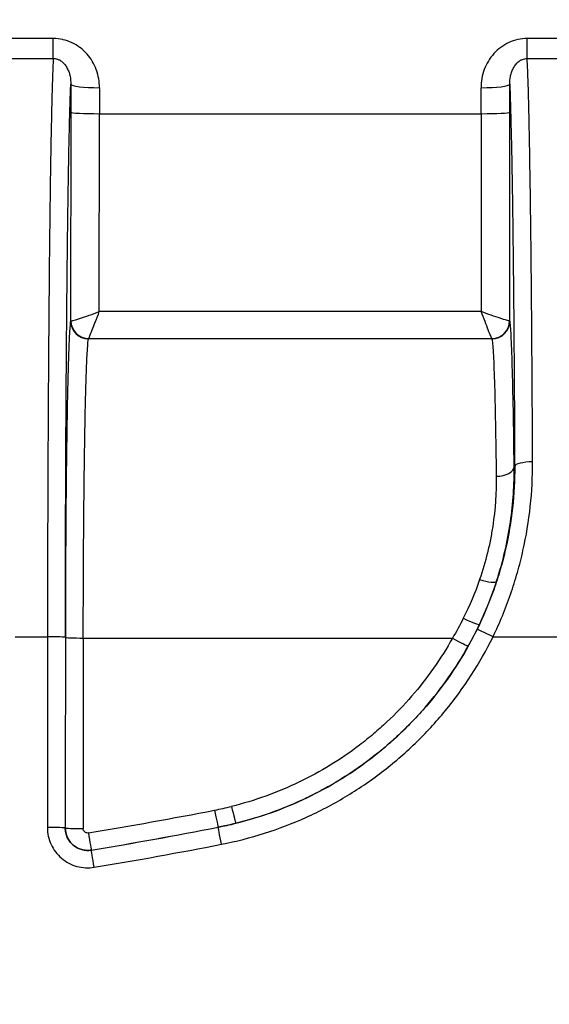
# Model space of a CAD drawing. Units: millimetres. Extents: x 0 to 3072, y 0 to 1260.
# Drawn here: x 1133 to 1171, y 428 to 498 of the extents above; entities that cross this region are included whole.
import ezdxf

# ---------------------------------------------------------------- set-up
doc = ezdxf.new("R2010")
doc.units = ezdxf.units.MM
doc.header["$LTSCALE"] = 4.5
doc.layers.add('AM_5', color=3, linetype='Continuous', lineweight=25)
doc.layers.add('Visible Narrow (ISO)', color=7, linetype='Continuous', lineweight=25)
doc.styles.get("Standard").update_dxf_attribs({"font": 'ISOCP.SHX', "bigfont": 'EXTFONT.SHX'})
doc.dimstyles.new('AM_JIS$0', dxfattribs={"dimtxt": 3.5, "dimasz": 2.5, "dimexe": 1, "dimexo": 1, "dimgap": 1.5, "dimtad": 3, "dimdsep": 46, "dimtxsty": 'STANDARD', "dimblk": 'OPEN30', "dimcen": 0, "dimclrd": 256, "dimclre": 256, "dimclrt": 2, "dimadec": 0, "dimazin": 2, "dimtp": 0.1, "dimtm": 0.1, "dimtfac": 0.71, "dimtmove": 0, "dimatfit": 3, "dimldrblk": 'OPEN30', "dimfxl": 1, "dimlwd": -1, "dimlwe": -1, "dimarcsym": 0})

# ---------------------------------------------------------------- blocks, each defined once
blk = doc.blocks.new('_Open30')
at = {"color": 0, "linetype": 'ByBlock', "lineweight": -2}
for p, q in [((-1, 0.2679), (0, 0)), ((0, 0), (-1, -0.2679)), ((0, 0), (-1, 0))]:
    blk.add_line(p, q, dxfattribs=at)
blk = doc.blocks.new('*D33')
at = {"layer": 'AM_5', "linetype": 'ByBlock'}
for p, q in [((927.157, 448.371), (927.157, 631.293)), ((1242.157, 448.373), (1242.157, 631.293)), ((938.407, 626.793), (1230.907, 626.793))]:
    blk.add_line(p, q, dxfattribs=at)
at = {"layer": 'Defpoints', "color": 0}
for p in [(1242.157, 626.793), (927.157, 443.871), (1242.157, 443.873)]:
    blk.add_point(p, dxfattribs=at)
at = {"layer": 'AM_5', "xscale": 11.25, "yscale": 11.25, "zscale": 11.25, "rotation": 180}
blk.add_blockref('_Open30', (927.157, 626.793), dxfattribs=at)
at = {"layer": 'AM_5', "xscale": 11.25, "yscale": 11.25, "zscale": 11.25}
blk.add_blockref('_Open30', (1242.157, 626.793), dxfattribs=at)
at = {"layer": 'AM_5', "color": 2, "insert": (1084.657, 641.418), "char_height": 15.75, "attachment_point": 5}
blk.add_mtext('315', dxfattribs=at)
blk = doc.blocks.new('*D38')
at = {"layer": 'AM_5', "linetype": 'ByBlock'}
for p, q in [((1138.188, 509.206), (1308.989, 509.206)), ((1304.489, 497.956), (1304.489, 261.456)), ((1198.394, 250.206), (1308.989, 250.206))]:
    blk.add_line(p, q, dxfattribs=at)
at = {"layer": 'Defpoints', "color": 0}
for p in [(1133.688, 509.206), (1193.894, 250.206), (1304.489, 250.206)]:
    blk.add_point(p, dxfattribs=at)
at = {"layer": 'AM_5', "xscale": 11.25, "yscale": 11.25, "zscale": 11.25}
for p, rotation in [((1304.489, 509.206), 90), ((1304.489, 250.206), 270)]:
    blk.add_blockref('_Open30', p, dxfattribs=dict(at, rotation=rotation))
at = {"layer": 'AM_5', "color": 2, "insert": (1289.862, 379.706), "char_height": 15.75, "attachment_point": 5, "rotation": 90}
blk.add_mtext('259', dxfattribs=at)

msp = doc.modelspace()

# ---------------------------------------------------------------- linework, layer by layer
at = {"layer": 'Visible Narrow (ISO)'}
for p, q in [((1135.756, 496.537), (1132.641, 496.537)), ((1135.756, 495.125), (1135.756, 496.537)), ((1172.46, 496.537), (1169.346, 496.537)), ((1169.346, 495.125), (1169.346, 496.537)), ((1132.641, 495.125), (1135.756, 495.125)), ((1169.346, 495.125), (1172.46, 495.125)), ((1136.993, 491.321), (1136.98, 476.532)), ((1139.012, 477.193), (1139.025, 491.214)), ((1139.025, 491.214), (1166.077, 491.214)), ((1166.077, 491.214), (1166.09, 477.193)), ((1168.122, 476.532), (1168.109, 491.321)), ((1166.09, 477.193), (1139.012, 477.193)), ((1138.257, 475.275), (1166.845, 475.275)), ((1168.46, 466.224), (1168.424, 466.224)), ((1133.047, 454.153), (1135.339, 454.153)), ((1137.88, 454.061), (1164.056, 454.061)), ((1166.927, 454.153), (1172.473, 454.153)), ((1163.814, 451.328), (1163.813, 451.328)), ((1136.602, 440.603), (1136.601, 440.602)), ((1147.436, 440.658), (1147.435, 440.66)), ((1138.448, 439.034), (1138.45, 439.037))]:
    msp.add_line(p, q, dxfattribs=at)
msp.add_arc((1170.141, 494.72), 4, 190.02389, 190.0278, dxfattribs=at)
for centre, major_axis, ratio, start_param, end_param in [((1137.484, 489.847), (0, -28.156), 0.017452, 4.589379, 4.660017), ((1139.028, 493.302), (-2.032, 0.004), 0.122685, 0.017586, 1.571061), ((1166.074, 493.302), (2.032, 0.004), 0.122685, 4.712124, 6.265599), ((1167.618, 489.847), (0, 28.156), 0.017452, 4.76476, 4.835399), ((1139.515, 489.847), (0, 26.12), 0.018809, 1.447779, 1.518427), ((1165.586, 489.847), (0, -26.12), 0.018809, 1.623165, 1.693813), ((1139.025, 491.321), (-2.032, 0.002), 0.052336, 0.017477, 1.570844), ((1166.077, 491.321), (2.032, 0.002), 0.052336, 4.712341, 6.265708), ((1138.249, 476.532), (-1.248, 0.233), 0.995494, 0.185104, 1.754273), ((1139.015, 476.505), (-2.036, 0.027), 0.002836, 6.141653, 6.265831), ((1138.257, 476.54), (-0.678, 1.074), 0.986218, 1.020608, 2.572367), ((1166.845, 476.54), (0.678, 1.074), 0.986218, 3.710818, 5.262577), ((1166.852, 476.532), (1.248, 0.233), 0.995494, 4.528913, 6.098082), ((1166.087, 476.505), (2.036, 0.027), 0.002836, 0.017355, 0.141532), ((1138.944, 475.244), (-0.695, 0.022), 0.093747, 6.137629, 6.267789), ((1166.158, 475.244), (0.695, 0.022), 0.093747, 0.015397, 0.145556), ((1167.154, 466.224), (1.27, 0.015), 0.554509, 4.705939, 6.262212), ((1169.73, 466.224), (-1.27, -0.006), 0.25148, 4.711248, 6.265152), ((1165.97, 458.482), (1.208, -0.393), 0.212822, 4.781445, 6.265323), ((1164.819, 455.586), (1.148, -0.544), 0.089846, 4.754923, 6.265661), ((1166.927, 454.107), (-1.138, 0.563), 0.032294, 4.728354, 6.265723), ((1172.162, 378.048), (0, -2112.52), 0.017442, 4.676355, 4.682756), ((1135.339, 454.107), (1.27, -0.001), 0.03602, 0.017465, 1.570819), ((1173.432, 378.048), (0, 2111.25), 0.017452, 1.534763, 1.541163), ((1173.432, 378.047), (0, -2111.252), 0.017452, 4.676355, 4.682755), ((1137.88, 454.107), (-1.27, 0.001), 0.03602, 0.017465, 1.570819), ((1174.702, 378.048), (0, 2109.979), 0.017463, 1.534763, 1.541163), ((1164.056, 454.107), (1.108, -0.621), 0.03143, 4.729994, 6.265723), ((1084.18, 764.944), (-329.252, -8.314), 0.999397, 1.710455, 1.738073), ((1142.455, 466.159), (-24.76, -0.094), 0.999524, 1.759501, 1.808721), ((1147.192, 441.906), (0.243, -1.247), 0.005789, 4.742077, 6.265732), ((1148.382, 442.169), (0.304, -1.233), 0.007273, 4.741877, 6.265732), ((1142.454, 466.19), (26.021, 0.1), 0.99957, 4.901164, 4.950401), ((1135.332, 440.602), (1.27, -0.001), 0.029624, 0.017461, 1.570812), ((1137.872, 440.603), (-1.27, 0.001), 0.029625, 0.017461, 1.570812), ((1138.241, 440.289), (0.209, -1.253), 0.004841, 4.74147, 6.265732), ((1084.177, 764.825), (-330.349, -8.697), 0.999432, 1.709461, 1.737101), ((1084.175, 764.816), (330.358, 8.35), 0.999402, 4.852122, 4.879754), ((1147.679, 439.412), (-0.243, 1.247), 0.005563, 4.740917, 6.265732), ((1138.656, 437.782), (-0.208, 1.253), 0.004646, 4.740298, 6.265732), ((1084.175, 764.679), (331.439, 8.731), 0.999436, 4.851134, 4.878789)]:
    msp.add_ellipse(centre, major_axis=major_axis, ratio=ratio, start_param=start_param, end_param=end_param, dxfattribs=at)
for points, knots in [([(1139.028, 493.052), (1139.029, 493.485), (1138.956, 493.904), (1138.809, 494.309), (1138.804, 494.322), (1138.8, 494.334), (1138.795, 494.347), (1138.723, 494.537), (1138.637, 494.72), (1138.535, 494.893), (1138.526, 494.909), (1138.517, 494.924), (1138.508, 494.94), (1138.405, 495.11), (1138.286, 495.274), (1138.154, 495.424), (1138.141, 495.44), (1138.127, 495.455), (1138.114, 495.47), (1137.979, 495.619), (1137.832, 495.755), (1137.672, 495.878), (1137.656, 495.89), (1137.64, 495.902), (1137.624, 495.914), (1137.458, 496.037), (1137.281, 496.144), (1137.096, 496.232), (1137.081, 496.239), (1137.067, 496.245), (1137.053, 496.252), (1136.859, 496.341), (1136.654, 496.411), (1136.445, 496.459), (1136.437, 496.461), (1136.428, 496.463), (1136.42, 496.464), (1136.202, 496.512), (1135.981, 496.537), (1135.756, 496.537)], [0, 0, 0, 0, 0.00128911, 0.00128911, 0.00128911, 0.001329609, 0.001329609, 0.001329609, 0.001939768, 0.001939768, 0.001939768, 0.001994414, 0.001994414, 0.001994414, 0.002597691, 0.002597691, 0.002597691, 0.002659218, 0.002659218, 0.002659218, 0.003264691, 0.003264691, 0.003264691, 0.003324023, 0.003324023, 0.003324023, 0.003941425, 0.003941425, 0.003941425, 0.003988827, 0.003988827, 0.003988827, 0.004627371, 0.004627371, 0.004627371, 0.004653632, 0.004653632, 0.004653632, 0.005318437, 0.005318437, 0.005318437, 0.005318437]), ([(1169.346, 496.537), (1169.12, 496.537), (1168.895, 496.512), (1168.462, 496.416), (1168.252, 496.345), (1167.844, 496.158), (1167.654, 496.045), (1167.3, 495.783), (1167.134, 495.632), (1166.839, 495.306), (1166.709, 495.13), (1166.483, 494.757), (1166.385, 494.556), (1166.23, 494.144), (1166.172, 493.932), (1166.093, 493.499), (1166.073, 493.276), (1166.074, 493.052)], [0, 0, 0, 0, 0.000676284, 0.000676284, 0.001352569, 0.001352569, 0.002028853, 0.002028853, 0.002705137, 0.002705137, 0.003381421, 0.003381421, 0.004057706, 0.004057706, 0.00473399, 0.00473399, 0.005410274, 0.005410274, 0.005410274, 0.005410274]), ([(1135.756, 495.125), (1135.722, 494.467), (1135.69, 493.586), (1135.652, 492.208), (1135.645, 491.918), (1135.63, 491.317), (1135.623, 491.005), (1135.602, 490.039), (1135.589, 489.354), (1135.563, 487.906), (1135.551, 487.145), (1135.527, 485.551), (1135.516, 484.715), (1135.485, 482.153), (1135.466, 480.361), (1135.433, 476.643), (1135.418, 474.716), (1135.392, 470.748), (1135.381, 468.721), (1135.363, 464.633), (1135.355, 462.567), (1135.347, 459.435), (1135.345, 458.385), (1135.342, 456.801), (1135.341, 456.272), (1135.34, 455.478), (1135.34, 455.213), (1135.34, 454.683), (1135.34, 454.417), (1135.339, 454.153)], [0.00111072, 0.00111072, 0.00111072, 0.00111072, 0.00744332, 0.00744332, 0.00902647, 0.00902647, 0.01060962, 0.01060962, 0.01377593, 0.01377593, 0.01694223, 0.01694223, 0.02010853, 0.02010853, 0.02644113, 0.02644113, 0.03277373, 0.03277373, 0.03910633, 0.03910633, 0.04543893, 0.04543893, 0.04860524, 0.04860524, 0.05018839, 0.05018839, 0.05097996, 0.05097996, 0.05177154, 0.05177154, 0.05177154, 0.05177154]), ([(1135.756, 495.125), (1135.847, 495.125), (1135.936, 495.112), (1136.021, 495.086), (1136.046, 495.079), (1136.072, 495.07), (1136.096, 495.06), (1136.159, 495.035), (1136.217, 495.005), (1136.27, 494.971), (1136.307, 494.947), (1136.342, 494.922), (1136.375, 494.895), (1136.416, 494.861), (1136.454, 494.826), (1136.489, 494.789), (1136.525, 494.752), (1136.558, 494.714), (1136.588, 494.674), (1136.618, 494.635), (1136.646, 494.595), (1136.673, 494.554), (1136.699, 494.512), (1136.724, 494.468), (1136.747, 494.424), (1136.772, 494.376), (1136.796, 494.326), (1136.816, 494.277), (1136.858, 494.177), (1136.892, 494.075), (1136.919, 493.97), (1136.926, 493.939), (1136.933, 493.909), (1136.94, 493.879), (1136.98, 493.69), (1136.998, 493.498), (1136.996, 493.302)], [0, 0, 0, 0, 0.000269045, 0.000269045, 0.000269045, 0.00035101, 0.00035101, 0.00035101, 0.000557768, 0.000557768, 0.000557768, 0.00070202, 0.00070202, 0.00070202, 0.000877704, 0.000877704, 0.000877704, 0.00105303, 0.00105303, 0.00105303, 0.001226425, 0.001226425, 0.001226425, 0.00140404, 0.00140404, 0.00140404, 0.001600615, 0.001600615, 0.001600615, 0.001993368, 0.001993368, 0.001993368, 0.002106061, 0.002106061, 0.002106061, 0.002808029, 0.002808029, 0.002808029, 0.002808029]), ([(1168.106, 493.302), (1168.103, 493.498), (1168.121, 493.69), (1168.162, 493.878), (1168.168, 493.908), (1168.175, 493.937), (1168.182, 493.967), (1168.209, 494.072), (1168.243, 494.176), (1168.285, 494.275), (1168.306, 494.325), (1168.328, 494.374), (1168.353, 494.423), (1168.376, 494.466), (1168.401, 494.509), (1168.427, 494.551), (1168.479, 494.633), (1168.541, 494.714), (1168.611, 494.788), (1168.675, 494.855), (1168.747, 494.916), (1168.83, 494.97), (1168.884, 495.005), (1168.942, 495.035), (1169.004, 495.06), (1169.109, 495.102), (1169.227, 495.126), (1169.346, 495.125)], [0, 0, 0, 0, 0.000697747, 0.000697747, 0.000697747, 0.000809133, 0.000809133, 0.000809133, 0.001200032, 0.001200032, 0.001200032, 0.001395494, 0.001395494, 0.001395494, 0.001571815, 0.001571815, 0.001571815, 0.001919477, 0.001919477, 0.001919477, 0.002237259, 0.002237259, 0.002237259, 0.002442114, 0.002442114, 0.002442114, 0.002790988, 0.002790988, 0.002790988, 0.002790988]), ([(1169.73, 466.543), (1169.723, 468.09), (1169.715, 469.613), (1169.698, 472.609), (1169.688, 474.083), (1169.666, 476.976), (1169.654, 478.395), (1169.634, 480.475), (1169.627, 481.162), (1169.612, 482.505), (1169.605, 483.162), (1169.581, 485.087), (1169.564, 486.308), (1169.536, 488.031), (1169.527, 488.588), (1169.507, 489.661), (1169.496, 490.178), (1169.465, 491.639), (1169.443, 492.502), (1169.408, 493.622), (1169.396, 493.966), (1169.371, 494.593), (1169.359, 494.876), (1169.346, 495.125)], [0, 0, 0, 0, 0.00474872, 0.00474872, 0.00949745, 0.00949745, 0.01424617, 0.01424617, 0.01662053, 0.01662053, 0.01899489, 0.01899489, 0.02374362, 0.02374362, 0.02611798, 0.02611798, 0.02849234, 0.02849234, 0.03324106, 0.03324106, 0.03561543, 0.03561543, 0.03798979, 0.03798979, 0.03798979, 0.03798979]), ([(1136.609, 454.107), (1136.61, 455.146), (1136.611, 456.178), (1136.613, 457.204), (1136.614, 458.141), (1136.617, 459.073), (1136.619, 460.001), (1136.619, 460.088), (1136.619, 460.176), (1136.62, 460.263), (1136.625, 462.117), (1136.631, 463.952), (1136.639, 465.77), (1136.64, 465.942), (1136.641, 466.113), (1136.642, 466.284), (1136.649, 468.013), (1136.659, 469.726), (1136.669, 471.422), (1136.671, 471.673), (1136.673, 471.924), (1136.674, 472.175), (1136.679, 472.853), (1136.683, 473.526), (1136.688, 474.19), (1136.69, 474.477), (1136.693, 474.762), (1136.695, 475.046), (1136.7, 475.664), (1136.705, 476.275), (1136.71, 476.879), (1136.713, 477.197), (1136.715, 477.512), (1136.718, 477.825), (1136.731, 479.254), (1136.746, 480.642), (1136.762, 481.982), (1136.766, 482.35), (1136.77, 482.713), (1136.775, 483.073), (1136.781, 483.513), (1136.786, 483.948), (1136.792, 484.376), (1136.798, 484.761), (1136.803, 485.138), (1136.809, 485.507), (1136.815, 485.884), (1136.821, 486.253), (1136.827, 486.613), (1136.833, 486.998), (1136.84, 487.374), (1136.846, 487.739), (1136.859, 488.446), (1136.873, 489.115), (1136.887, 489.742), (1136.893, 489.991), (1136.899, 490.234), (1136.905, 490.469), (1136.906, 490.53), (1136.908, 490.591), (1136.909, 490.651), (1136.915, 490.87), (1136.921, 491.084), (1136.927, 491.289), (1136.929, 491.357), (1136.931, 491.424), (1136.932, 491.49), (1136.938, 491.679), (1136.944, 491.861), (1136.949, 492.036), (1136.964, 492.509), (1136.98, 492.931), (1136.996, 493.302)], [0, 0, 0, 0, 0.00307459, 0.00307459, 0.00307459, 0.00588453, 0.00588453, 0.00588453, 0.00614922, 0.00614922, 0.00614922, 0.01176906, 0.01176906, 0.01176906, 0.01229845, 0.01229845, 0.01229845, 0.01765358, 0.01765358, 0.01765358, 0.01844756, 0.01844756, 0.01844756, 0.02059585, 0.02059585, 0.02059585, 0.02152227, 0.02152227, 0.02152227, 0.02353811, 0.02353811, 0.02353811, 0.02459689, 0.02459689, 0.02459689, 0.02942264, 0.02942264, 0.02942264, 0.03074647, 0.03074647, 0.03074647, 0.03236491, 0.03236491, 0.03236491, 0.03382017, 0.03382017, 0.03382017, 0.03530717, 0.03530717, 0.03530717, 0.03689534, 0.03689534, 0.03689534, 0.03996995, 0.03996995, 0.03996995, 0.0411917, 0.0411917, 0.0411917, 0.04150721, 0.04150721, 0.04150721, 0.04266283, 0.04266283, 0.04266283, 0.04304363, 0.04304363, 0.04304363, 0.04413396, 0.04413396, 0.04413396, 0.04707623, 0.04707623, 0.04707623, 0.04707623]), ([(1168.106, 493.302), (1168.107, 493.262), (1168.109, 493.223), (1168.111, 493.182), (1168.123, 492.882), (1168.135, 492.552), (1168.147, 492.192), (1168.171, 491.473), (1168.194, 490.638), (1168.215, 489.693), (1168.222, 489.387), (1168.229, 489.067), (1168.236, 488.738), (1168.239, 488.56), (1168.243, 488.38), (1168.247, 488.197), (1168.257, 487.675), (1168.266, 487.133), (1168.276, 486.575), (1168.281, 486.272), (1168.286, 485.964), (1168.29, 485.652), (1168.303, 484.809), (1168.316, 483.93), (1168.327, 483.019), (1168.331, 482.749), (1168.334, 482.475), (1168.337, 482.199), (1168.342, 481.838), (1168.346, 481.472), (1168.35, 481.101), (1168.357, 480.447), (1168.365, 479.778), (1168.371, 479.104), (1168.373, 478.884), (1168.375, 478.664), (1168.378, 478.444), (1168.388, 477.305), (1168.398, 476.144), (1168.407, 474.966), (1168.409, 474.813), (1168.41, 474.661), (1168.411, 474.508), (1168.421, 473.248), (1168.429, 471.967), (1168.437, 470.667), (1168.446, 469.209), (1168.454, 467.728), (1168.46, 466.224)], [0.00225482, 0.00225482, 0.00225482, 0.00225482, 0.00256907, 0.00256907, 0.00256907, 0.00491521, 0.00491521, 0.00491521, 0.00960845, 0.00960845, 0.00960845, 0.01112986, 0.01112986, 0.01112986, 0.01195171, 0.01195171, 0.01195171, 0.01429746, 0.01429746, 0.01429746, 0.01556738, 0.01556738, 0.01556738, 0.0189892, 0.0189892, 0.0189892, 0.02000489, 0.02000489, 0.02000489, 0.02133492, 0.02133492, 0.02133492, 0.02368064, 0.02368064, 0.02368064, 0.02444241, 0.02444241, 0.02444241, 0.02837208, 0.02837208, 0.02837208, 0.02887993, 0.02887993, 0.02887993, 0.03306354, 0.03306354, 0.03306354, 0.03775496, 0.03775496, 0.03775496, 0.03775496]), ([(1137, 476.532), (1137.032, 476.532), (1137.106, 476.548), (1137.227, 476.581), (1137.284, 476.597), (1137.352, 476.617), (1137.428, 476.641), (1137.504, 476.664), (1137.588, 476.691), (1137.68, 476.721), (1137.864, 476.782), (1138.079, 476.855), (1138.301, 476.934), (1138.538, 477.018), (1138.783, 477.107), (1139.012, 477.193)], [3.283244, 3.283244, 3.283244, 3.283244, 3.651533, 3.651533, 3.651533, 3.825898, 3.825898, 3.825898, 3.997814, 3.997814, 3.997814, 4.344097, 4.344097, 4.344097, 4.712389, 4.712389, 4.712389, 4.712389]), ([(1138.257, 475.275), (1138.269, 475.296), (1138.297, 475.357), (1138.342, 475.467), (1138.364, 475.518), (1138.389, 475.58), (1138.418, 475.652), (1138.446, 475.722), (1138.478, 475.802), (1138.512, 475.889), (1138.581, 476.065), (1138.662, 476.272), (1138.745, 476.49), (1138.834, 476.722), (1138.926, 476.964), (1139.012, 477.193)], [3.283244, 3.283244, 3.283244, 3.283244, 3.651533, 3.651533, 3.651533, 3.825898, 3.825898, 3.825898, 3.997814, 3.997814, 3.997814, 4.344097, 4.344097, 4.344097, 4.712389, 4.712389, 4.712389, 4.712389]), ([(1166.845, 475.275), (1166.833, 475.296), (1166.805, 475.357), (1166.759, 475.467), (1166.738, 475.518), (1166.713, 475.58), (1166.684, 475.652), (1166.656, 475.722), (1166.624, 475.802), (1166.59, 475.889), (1166.52, 476.065), (1166.44, 476.272), (1166.356, 476.49), (1166.268, 476.722), (1166.176, 476.964), (1166.09, 477.193)], [0.141652, 0.141652, 0.141652, 0.141652, 0.50994, 0.50994, 0.50994, 0.684306, 0.684306, 0.684306, 0.856222, 0.856222, 0.856222, 1.202504, 1.202504, 1.202504, 1.570796, 1.570796, 1.570796, 1.570796]), ([(1168.102, 476.532), (1168.07, 476.532), (1167.995, 476.548), (1167.875, 476.581), (1167.817, 476.597), (1167.75, 476.617), (1167.673, 476.641), (1167.598, 476.664), (1167.513, 476.691), (1167.422, 476.721), (1167.237, 476.782), (1167.023, 476.855), (1166.801, 476.934), (1166.564, 477.018), (1166.319, 477.107), (1166.09, 477.193)], [0.141652, 0.141652, 0.141652, 0.141652, 0.50994, 0.50994, 0.50994, 0.684306, 0.684306, 0.684306, 0.856222, 0.856222, 0.856222, 1.202504, 1.202504, 1.202504, 1.570796, 1.570796, 1.570796, 1.570796]), ([(1136.98, 476.532), (1136.955, 476.401), (1136.931, 476.144), (1136.907, 475.765), (1136.884, 475.385), (1136.861, 474.884), (1136.839, 474.269), (1136.817, 473.654), (1136.796, 472.925), (1136.776, 472.094), (1136.756, 471.262), (1136.738, 470.329), (1136.721, 469.309), (1136.704, 468.288), (1136.689, 467.181), (1136.676, 466.004), (1136.662, 464.828), (1136.651, 463.582), (1136.641, 462.287), (1136.632, 460.993), (1136.624, 459.649), (1136.619, 458.278), (1136.614, 456.908), (1136.611, 455.51), (1136.61, 454.107)], [1.664165, 1.664165, 1.664165, 1.664165, 1.84434, 1.84434, 1.84434, 2.024515, 2.024515, 2.024515, 2.20469, 2.20469, 2.20469, 2.384865, 2.384865, 2.384865, 2.56504, 2.56504, 2.56504, 2.745215, 2.745215, 2.745215, 2.92539, 2.92539, 2.92539, 3.105564, 3.105564, 3.105564, 3.105564]), ([(1168.424, 466.224), (1168.407, 467.665), (1168.387, 469), (1168.365, 470.194), (1168.343, 471.388), (1168.319, 472.442), (1168.293, 473.33), (1168.267, 474.218), (1168.239, 474.94), (1168.211, 475.478), (1168.182, 476.016), (1168.152, 476.37), (1168.122, 476.532)], [0.5878035, 0.5878035, 0.5878035, 0.5878035, 0.8102095, 0.8102095, 0.8102095, 1.0326154, 1.0326154, 1.0326154, 1.2550213, 1.2550213, 1.2550213, 1.4774272, 1.4774272, 1.4774272, 1.4774272]), ([(1137.88, 454.061), (1137.881, 455.388), (1137.884, 456.71), (1137.894, 459.302), (1137.902, 460.573), (1137.921, 463.021), (1137.932, 464.199), (1137.959, 466.424), (1137.974, 467.472), (1138.008, 469.402), (1138.026, 470.284), (1138.066, 471.856), (1138.087, 472.546), (1138.131, 473.709), (1138.154, 474.183), (1138.201, 474.9), (1138.225, 475.143), (1138.249, 475.267)], [3.177621, 3.177621, 3.177621, 3.177621, 3.357796, 3.357796, 3.537971, 3.537971, 3.718145, 3.718145, 3.89832, 3.89832, 4.078495, 4.078495, 4.25867, 4.25867, 4.438845, 4.438845, 4.61902, 4.61902, 4.61902, 4.61902]), ([(1166.852, 475.267), (1166.882, 475.114), (1166.912, 474.78), (1166.97, 473.762), (1166.997, 473.079), (1167.049, 471.4), (1167.074, 470.403), (1167.117, 468.145), (1167.137, 466.883), (1167.154, 465.52)], [4.8057581, 4.8057581, 4.8057581, 4.8057581, 5.028164, 5.028164, 5.2505699, 5.2505699, 5.4729758, 5.4729758, 5.6953818, 5.6953818, 5.6953818, 5.6953818]), ([(1168.46, 466.224), (1168.47, 464.26), (1168.257, 462.306), (1167.814, 460.364), (1167.704, 459.879), (1167.578, 459.395), (1167.438, 458.911), (1167.297, 458.427), (1167.142, 457.945), (1166.973, 457.468), (1166.634, 456.516), (1166.24, 455.583), (1165.789, 454.671)], [0, 0, 0, 0, 0.00602322, 0.00602322, 0.00602322, 0.00752903, 0.00752903, 0.00752903, 0.00903483, 0.00903483, 0.00903483, 0.01204644, 0.01204644, 0.01204644, 0.01204644]), ([(1166.927, 454.153), (1167.162, 454.642), (1167.384, 455.139), (1167.797, 456.14), (1167.989, 456.646), (1168.344, 457.667), (1168.507, 458.185), (1168.802, 459.221), (1168.933, 459.741), (1169.515, 462.341), (1169.74, 464.436), (1169.73, 466.543)], [-0.00000006, -0.00000006, -0.00000006, -0.00000006, 0.00162729, 0.00162729, 0.00325464, 0.00325464, 0.00488199, 0.00488199, 0.00650934, 0.00650934, 0.01301875, 0.01301875, 0.01301875, 0.01301875]), ([(1167.177, 458.085), (1167.404, 458.786), (1167.599, 459.487), (1167.926, 460.889), (1168.056, 461.585), (1168.357, 463.633), (1168.438, 464.954), (1168.424, 466.224)], [0, 0, 0, 0, 0.002251636, 0.002251636, 0.004503273, 0.004503273, 0.009006545, 0.009006545, 0.009006545, 0.009006545]), ([(1167.154, 465.52), (1167.168, 464.384), (1167.092, 463.201), (1166.903, 461.974), (1166.856, 461.666), (1166.801, 461.357), (1166.739, 461.044), (1166.677, 460.732), (1166.607, 460.416), (1166.529, 460.099), (1166.374, 459.466), (1166.188, 458.832), (1165.97, 458.199)], [0, 0, 0, 0, 0.004035339, 0.004035339, 0.004035339, 0.005045161, 0.005045161, 0.005045161, 0.006055578, 0.006055578, 0.006055578, 0.008079809, 0.008079809, 0.008079809, 0.008079809]), ([(1165.789, 454.671), (1164.898, 452.869), (1163.819, 451.204), (1162.558, 449.671), (1161.927, 448.904), (1161.249, 448.17), (1160.527, 447.472), (1159.804, 446.775), (1159.048, 446.127), (1158.26, 445.524), (1157.472, 444.922), (1156.651, 444.366), (1155.798, 443.857), (1155.372, 443.602), (1154.937, 443.36), (1154.494, 443.129), (1154.052, 442.898), (1153.599, 442.678), (1153.142, 442.472), (1151.311, 441.648), (1149.409, 441.043), (1147.436, 440.658)], [0, 0, 0, 0, 0.00594696, 0.00594696, 0.00594696, 0.00892044, 0.00892044, 0.00892044, 0.01189391, 0.01189391, 0.01189391, 0.01486739, 0.01486739, 0.01486739, 0.01635413, 0.01635413, 0.01635413, 0.01784087, 0.01784087, 0.01784087, 0.02378783, 0.02378783, 0.02378783, 0.02378783]), ([(1147.679, 439.449), (1149.749, 439.852), (1151.743, 440.487), (1153.663, 441.352), (1154.143, 441.568), (1154.617, 441.799), (1155.081, 442.041), (1155.546, 442.283), (1156.001, 442.538), (1156.449, 442.805), (1157.343, 443.34), (1158.204, 443.923), (1159.03, 444.555), (1159.857, 445.187), (1160.65, 445.868), (1161.408, 446.599), (1162.166, 447.331), (1162.877, 448.102), (1163.538, 448.906), (1164.861, 450.515), (1165.993, 452.262), (1166.927, 454.153)], [0, 0, 0, 0, 0.00627973, 0.00627973, 0.00627973, 0.00784974, 0.00784974, 0.00784974, 0.00941981, 0.00941981, 0.00941981, 0.0125601, 0.0125601, 0.0125601, 0.0157006, 0.0157006, 0.0157006, 0.0188413, 0.0188413, 0.0188413, 0.02512332, 0.02512332, 0.02512332, 0.02512332]), ([(1164.056, 454.061), (1163.224, 452.577), (1162.255, 451.204), (1161.154, 449.937), (1160.604, 449.303), (1160.021, 448.696), (1159.403, 448.116), (1159.094, 447.827), (1158.776, 447.543), (1158.452, 447.269), (1158.128, 446.995), (1157.799, 446.731), (1157.464, 446.475), (1156.122, 445.454), (1154.691, 444.578), (1153.169, 443.848), (1152.408, 443.483), (1151.621, 443.153), (1150.822, 442.866), (1150.022, 442.58), (1149.209, 442.334), (1148.382, 442.13)], [0, 0, 0, 0, 0.00503388, 0.00503388, 0.00503388, 0.00755105, 0.00755105, 0.00755105, 0.00880969, 0.00880969, 0.00880969, 0.01006837, 0.01006837, 0.01006837, 0.01510343, 0.01510343, 0.01510343, 0.01762116, 0.01762116, 0.01762116, 0.020139, 0.020139, 0.020139, 0.020139]), ([(1148.686, 440.936), (1149.555, 441.15), (1150.41, 441.408), (1151.251, 441.71), (1152.091, 442.012), (1152.919, 442.358), (1153.718, 442.742), (1155.318, 443.51), (1156.823, 444.432), (1158.233, 445.506), (1158.585, 445.775), (1158.932, 446.053), (1159.272, 446.341), (1159.613, 446.629), (1159.947, 446.928), (1160.272, 447.232), (1160.921, 447.842), (1161.534, 448.48), (1162.113, 449.147), (1163.27, 450.48), (1164.289, 451.925), (1165.163, 453.486)], [0, 0, 0, 0, 0.00267815, 0.00267815, 0.00267815, 0.0053563, 0.0053563, 0.0053563, 0.01071261, 0.01071261, 0.01071261, 0.01205168, 0.01205168, 0.01205168, 0.01339076, 0.01339076, 0.01339076, 0.01606891, 0.01606891, 0.01606891, 0.02142521, 0.02142521, 0.02142521, 0.02142521]), ([(1135.332, 440.639), (1135.331, 440.431), (1135.354, 440.224), (1135.398, 440.023), (1135.443, 439.822), (1135.509, 439.624), (1135.596, 439.436), (1135.683, 439.248), (1135.789, 439.072), (1135.914, 438.907), (1136.039, 438.743), (1136.183, 438.59), (1136.34, 438.457), (1136.497, 438.324), (1136.669, 438.207), (1136.853, 438.11), (1137.036, 438.013), (1137.228, 437.937), (1137.427, 437.882), (1137.625, 437.827), (1137.833, 437.793), (1138.039, 437.783), (1138.244, 437.772), (1138.45, 437.783), (1138.656, 437.818)], [0, 0, 0, 0, 0.00062579, 0.00062579, 0.00062579, 0.001251579, 0.001251579, 0.001251579, 0.001877369, 0.001877369, 0.001877369, 0.002503158, 0.002503158, 0.002503158, 0.003128948, 0.003128948, 0.003128948, 0.003754738, 0.003754738, 0.003754738, 0.004380527, 0.004380527, 0.004380527, 0.005006317, 0.005006317, 0.005006317, 0.005006317]), ([(1138.448, 439.034), (1138.333, 439.015), (1138.219, 439.009), (1138.105, 439.015), (1137.991, 439.021), (1137.875, 439.039), (1137.765, 439.07), (1137.654, 439.1), (1137.548, 439.142), (1137.446, 439.196), (1137.344, 439.25), (1137.248, 439.315), (1137.161, 439.389), (1137.074, 439.463), (1136.994, 439.548), (1136.924, 439.639), (1136.855, 439.731), (1136.796, 439.829), (1136.748, 439.933), (1136.7, 440.037), (1136.663, 440.148), (1136.638, 440.259), (1136.614, 440.371), (1136.601, 440.486), (1136.601, 440.602)], [0, 0, 0, 0, 0.000342909, 0.000342909, 0.000342909, 0.000685691, 0.000685691, 0.000685691, 0.001028441, 0.001028441, 0.001028441, 0.001371267, 0.001371267, 0.001371267, 0.001714232, 0.001714232, 0.001714232, 0.002057409, 0.002057409, 0.002057409, 0.002400467, 0.002400467, 0.002400467, 0.002744435, 0.002744435, 0.002744435, 0.002744435]), ([(1136.602, 440.603), (1136.602, 440.371), (1136.653, 440.144), (1136.75, 439.935), (1136.798, 439.831), (1136.857, 439.733), (1136.926, 439.641), (1136.996, 439.55), (1137.076, 439.466), (1137.163, 439.392), (1137.338, 439.244), (1137.546, 439.134), (1137.767, 439.073), (1137.877, 439.042), (1137.993, 439.024), (1138.107, 439.018), (1138.221, 439.012), (1138.335, 439.018), (1138.45, 439.037)], [0, 0, 0, 0, 0.000694477, 0.000694477, 0.000694477, 0.00104186, 0.00104186, 0.00104186, 0.001389337, 0.001389337, 0.001389337, 0.00208445, 0.00208445, 0.00208445, 0.002432076, 0.002432076, 0.002432076, 0.002779515, 0.002779515, 0.002779515, 0.002779515]), ([(1138.241, 440.252), (1138.204, 440.246), (1138.166, 440.246), (1138.129, 440.253), (1138.121, 440.255), (1138.113, 440.257), (1138.105, 440.259), (1138.1, 440.26), (1138.095, 440.262), (1138.089, 440.264), (1138.051, 440.277), (1138.015, 440.297), (1137.984, 440.323), (1137.967, 440.338), (1137.951, 440.355), (1137.937, 440.373), (1137.928, 440.384), (1137.92, 440.397), (1137.913, 440.41), (1137.909, 440.417), (1137.905, 440.424), (1137.901, 440.432), (1137.899, 440.436), (1137.897, 440.441), (1137.895, 440.446), (1137.88, 440.484), (1137.872, 440.524), (1137.872, 440.565)], [0, 0, 0, 0, 0.0001122624, 0.0001122624, 0.0001122624, 0.00013677, 0.00013677, 0.00013677, 0.0001527306, 0.0001527306, 0.0001527306, 0.0002741353, 0.0002741353, 0.0002741353, 0.0003429936, 0.0003429936, 0.0003429936, 0.0003870277, 0.0003870277, 0.0003870277, 0.0004115463, 0.0004115463, 0.0004115463, 0.0004273384, 0.0004273384, 0.0004273384, 0.0005482705, 0.0005482705, 0.0005482705, 0.0005482705])]:
    msp.add_open_spline(points, degree=3, knots=knots, dxfattribs=at)
for points in [[(1138.115, 473.289), (1138.115, 473.289), (1138.115, 473.289), (1138.115, 473.289)], [(1165.97, 458.199), (1165.651, 457.269), (1165.268, 456.356), (1164.819, 455.46)], [(1165.966, 455.041), (1166.438, 456.038), (1166.841, 457.054), (1167.177, 458.085)], [(1164.819, 455.46), (1164.582, 454.986), (1164.327, 454.52), (1164.056, 454.061)], [(1165.163, 453.486), (1165.449, 453.996), (1165.717, 454.514), (1165.966, 455.041)]]:
    msp.add_open_spline(points, degree=3, dxfattribs=at)

# ---------------------------------------------------------------- dimensions: what is measured, and where the dimension line sits
at = {"layer": 'AM_5'}
dim = msp.add_linear_dim(base=(1242.157, 626.793), p1=(927.157, 443.871), p2=(1242.157, 443.873), dimstyle='AM_JIS$0', override={"dimscale": 4.5, "dimblk1": 'Open30', "dimblk2": 'Open30', "dimtdec": 3, "dimtzin": 0, "dimarcsym": 1}, dxfattribs=at)
dim.commit()
dim.dimension.update_dxf_attribs({"geometry": '*D33', "text_midpoint": (1084.657, 626.793), "dimtype": 160})
dim = msp.add_linear_dim(base=(1304.489, 250.206), p1=(1133.688, 509.206), p2=(1193.894, 250.206), angle=90, dimstyle='AM_JIS$0', override={"dimscale": 4.5, "dimblk1": 'Open30', "dimblk2": 'Open30', "dimtdec": 3, "dimtzin": 0, "dimarcsym": 1}, dxfattribs=at)
dim.commit()
dim.dimension.update_dxf_attribs({"geometry": '*D38', "text_midpoint": (1304.489, 379.706), "dimtype": 160})

doc.saveas('drawing.dxf')
